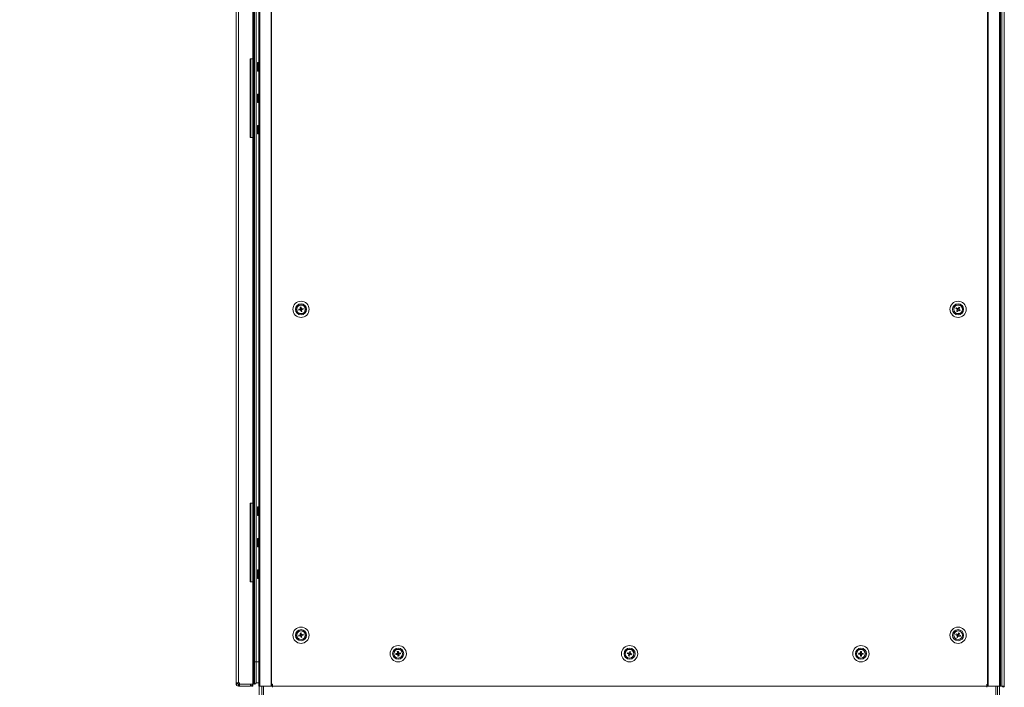
# Model space of a CAD drawing. Units: millimetres. Extents: x 63 to 8594, y 73 to 6078.
# Drawn here: x 3310 to 4374, y 2706 to 3427 of the extents above; entities that cross this region are included whole.
import ezdxf

# ---------------------------------------------------------------- set-up
doc = ezdxf.new("R2010")
doc.units = ezdxf.units.MM
doc.header["$LTSCALE"] = 5
doc.header["$PDSIZE"] = -1
doc.layers.add('Dimensions', color=7, linetype='Continuous', lineweight=15)
doc.styles.get("Standard").update_dxf_attribs({"font": 'romans.shx', "width": 0.8})
doc.dimstyles.new('SLDDIMSTYLE2', dxfattribs={"dimscale": 10, "dimtxt": 2.5, "dimasz": 3.302, "dimexe": 1, "dimexo": 1, "dimgap": 0.926042, "dimtad": 1, "dimdec": 0, "dimrnd": 1e-09, "dimzin": 12, "dimdsep": 46, "dimtxsty": 'Standard', "dimcen": 2, "dimadec": 0, "dimazin": 3, "dimtfac": 1, "dimtdec": 0, "dimtmove": 0, "dimatfit": 0, "dimfxl": 1, "dimfrac": 2, "dimtolj": 1, "dimtzin": 12, "dimarcsym": 0})

# ---------------------------------------------------------------- blocks, each defined once
blk = doc.blocks.new('*D44')
at = {"layer": 'Defpoints', "color": 0, "transparency": 16777216}
for p in [(3543.8, 2710), (4373.8, 2707.4), (3543.8, 2249)]:
    blk.add_point(p, dxfattribs=at)
at = {"layer": 'Dimensions', "color": 0, "lineweight": -2, "transparency": 16777216}
for p, q in [((3543.8, 2690), (3543.8, 2229)), ((4373.8, 2687.4), (4373.8, 2229)), ((4307.8, 2249), (3609.8, 2249))]:
    blk.add_line(p, q, dxfattribs=at)
at = {"layer": 'Dimensions', "color": 0, "transparency": 16777216}
for points in [[(3609.8, 2260), (3609.8, 2238), (3543.8, 2249)], [(4307.8, 2260), (4307.8, 2238), (4373.8, 2249)]]:
    blk.add_solid(points, dxfattribs=at)
at = {"layer": 'Dimensions', "color": 0, "transparency": 16777216, "insert": (3958.8, 2292.6), "char_height": 50, "attachment_point": 5}
blk.add_mtext('\\A1;830', dxfattribs=at)
blk = doc.blocks.new('*D45')
at = {"layer": 'Defpoints', "color": 0, "transparency": 16777216}
for p in [(3543.8, 2710), (3568.8, 2664.2), (3543.8, 2401.1)]:
    blk.add_point(p, dxfattribs=at)
at = {"layer": 'Dimensions', "color": 0, "lineweight": -2, "transparency": 16777216}
for p, q in [((3543.8, 2690), (3543.8, 2381.1)), ((3568.8, 2644.2), (3568.8, 2381.1)), ((3477.8, 2401.1), (3309.9, 2401.1)), ((3568.8, 2401.1), (3543.8, 2401.1)), ((3634.8, 2401.1), (3700.9, 2401.1))]:
    blk.add_line(p, q, dxfattribs=at)
at = {"layer": 'Dimensions', "color": 0, "transparency": 16777216}
for points in [[(3477.8, 2412.1), (3477.8, 2390.1), (3543.8, 2401.1)], [(3634.8, 2412.1), (3634.8, 2390.1), (3568.8, 2401.1)]]:
    blk.add_solid(points, dxfattribs=at)
at = {"layer": 'Dimensions', "color": 0, "transparency": 16777216, "insert": (3360.8, 2444.6), "char_height": 50, "attachment_point": 5}
blk.add_mtext('\\A1;25', dxfattribs=at)

msp = doc.modelspace()

# ---------------------------------------------------------------- linework, layer by layer
at = {"linetype": 'Continuous', "lineweight": 18}
for p, q in [((3568.3, 4577.4), (3568.3, 2707.4)), ((3569.3, 4577.4), (3569.3, 2707.4)), ((3581.6, 4577.4), (3581.6, 2707.4)), ((3582, 4577.4), (3582, 2707.4)), ((4355.8, 4577.4), (4355.8, 2707.4)), ((4356.2, 4577.4), (4356.2, 2707.4)), ((4368.6, 2707.4), (4368.6, 4577.4)), ((4369.6, 2707.4), (4369.6, 4577.4)), ((4371.1, 4577.4), (4371.1, 2707.4)), ((4373.8, 2707.4), (4373.8, 4577.4)), ((4373.8, 2707.4), (4373.8, 4577.4)), ((3543.8, 4573.8), (3543.8, 2711)), ((3546.4, 4573.8), (3546.4, 2711)), ((3562.1, 4551.5), (3562.1, 2733.5)), ((3562.8, 4551.5), (3562.8, 2733.5)), ((3563.8, 4551.5), (3563.8, 2733.5)), ((3565.3, 4551.5), (3565.3, 2733.5)), ((3568.3, 3904.9), (3568.3, 3379.9)), ((3561.8, 3384.9), (3561.8, 3899.9)), ((3561.8, 3384.9), (3558.8, 3384.9)), ((3558.8, 3384.9), (3558.8, 3299.9)), ((3559.7, 3384.9), (3559.7, 3299.9)), ((3561.8, 3384.9), (3561.8, 3299.9)), ((3567.2, 3380.9), (3566.8, 3380.9)), ((3566.8, 3372.1), (3566.8, 3380.9)), ((3568.3, 3379.9), (3567.2, 3380.9)), ((3567.2, 3372.1), (3567.2, 3380.9)), ((3567.2, 3371.6), (3568.3, 3372.7)), ((3568.3, 3372.7), (3568.3, 3346)), ((3566.8, 3371.6), (3566.8, 3372.1)), ((3566.8, 3371.6), (3567.2, 3371.6)), ((3567.2, 3371.6), (3567.2, 3372.1)), ((3567.2, 3347), (3566.8, 3347)), ((3566.8, 3338.1), (3566.8, 3347)), ((3568.3, 3346), (3567.2, 3347)), ((3567.2, 3338.1), (3567.2, 3347)), ((3566.8, 3337.7), (3566.8, 3338.1)), ((3566.8, 3337.7), (3567.2, 3337.7)), ((3567.2, 3337.7), (3568.3, 3338.8)), ((3567.2, 3337.7), (3567.2, 3338.1)), ((3568.3, 3338.8), (3568.3, 3312.1)), ((3567.2, 3313.1), (3566.8, 3313.1)), ((3566.8, 3304), (3566.8, 3313.1)), ((3568.3, 3312.1), (3567.2, 3313.1)), ((3567.2, 3304), (3567.2, 3313.1)), ((3558.8, 3299.9), (3561.8, 3299.9)), ((3561.8, 3299.9), (3558.8, 3299.9)), ((3558.8, 3299.9), (3558.8, 3299.9)), ((3561.8, 2904.9), (3561.8, 3299.9)), ((3561.8, 3299.9), (3561.8, 3299.9)), ((3566.8, 3303.8), (3566.8, 3304)), ((3566.8, 3303.8), (3567.2, 3303.8)), ((3567.2, 3303.8), (3568.3, 3304.9)), ((3567.2, 3303.8), (3567.2, 3304)), ((3568.3, 3304.9), (3568.3, 2899.9)), ((3609.1, 3114.4), (3609.1, 3114.4)), ((3609.2, 3114.4), (3609.2, 3114.4)), ((3609.3, 3114.4), (3609.3, 3114.4)), ((3611.4, 3114.4), (3612.9, 3114.7)), ((3611.6, 3113.4), (3611.4, 3114.4)), ((3613.1, 3113.7), (3611.6, 3113.4)), ((3611.6, 3113.4), (3613.1, 3113.7)), ((3612.9, 3116.7), (3613.9, 3116.9)), ((3613.2, 3115.2), (3612.9, 3116.7)), ((3612.9, 3116.7), (3613.2, 3115.2)), ((3613.1, 3113.7), (3612.9, 3114.7)), ((3613.4, 3113.7), (3613.1, 3113.7)), ((3613.2, 3115.2), (3614.2, 3115.4)), ((3613.3, 3114.9), (3613.2, 3115.2)), ((3613.6, 3113.3), (3613.5, 3113.6)), ((3614.6, 3113.6), (3613.6, 3113.3)), ((3613.9, 3111.9), (3613.6, 3113.3)), ((3613.9, 3111.9), (3613.6, 3113.3)), ((3613.9, 3116.9), (3614.2, 3115.4)), ((3614.9, 3112.1), (3613.9, 3111.9)), ((3614.6, 3113.6), (3614.9, 3112.1)), ((3614.7, 3115.1), (3616.2, 3115.4)), ((3614.7, 3115.1), (3614.9, 3114)), ((3614.9, 3114), (3614.7, 3114)), ((3616.4, 3114.4), (3614.9, 3114)), ((3616.4, 3114.4), (3614.9, 3114)), ((3616.2, 3115.4), (3616.4, 3114.4)), ((3618.6, 3114.4), (3618.6, 3114.4)), ((3618.6, 3114.4), (3618.6, 3114.4)), ((3618.7, 3114.4), (3618.7, 3114.4)), ((4319.1, 3114.4), (4319.1, 3114.4)), ((4319.2, 3114.4), (4319.2, 3114.4)), ((4319.3, 3114.4), (4319.3, 3114.4)), ((4321.5, 3115.2), (4322.1, 3116)), ((4322.8, 3114.4), (4321.5, 3115.2)), ((4321.5, 3115.2), (4322.8, 3114.4)), ((4322.1, 3116), (4323.4, 3115.3)), ((4322.2, 3112.5), (4323, 3113.8)), ((4323.1, 3112), (4322.2, 3112.5)), ((4322.8, 3114.4), (4323.4, 3115.3)), ((4323.1, 3114.3), (4322.8, 3114.4)), ((4323.9, 3113.3), (4323, 3113.8)), ((4323.9, 3113.3), (4323.1, 3112)), ((4323.1, 3112), (4323.9, 3113.3)), ((4323.9, 3115.4), (4324.7, 3116.7)), ((4323.9, 3115.4), (4324.8, 3114.9)), ((4324, 3113.5), (4323.9, 3113.3)), ((4324.4, 3113.4), (4324.2, 3113.6)), ((4325, 3114.3), (4324.4, 3113.4)), ((4325.8, 3112.7), (4324.4, 3113.4)), ((4325.8, 3112.7), (4324.5, 3113.4)), ((4324.7, 3116.7), (4325.6, 3116.2)), ((4324.8, 3114.9), (4324.7, 3114.7)), ((4325.6, 3116.2), (4324.8, 3114.9)), ((4325.6, 3116.2), (4324.8, 3114.9)), ((4325, 3114.3), (4326.3, 3113.6)), ((4326.3, 3113.6), (4325.8, 3112.7)), ((4328.6, 3114.4), (4328.6, 3114.4)), ((4328.6, 3114.4), (4328.6, 3114.4)), ((4328.7, 3114.4), (4328.7, 3114.4)), ((3561.8, 2904.9), (3558.8, 2904.9)), ((3558.8, 2904.9), (3558.8, 2819.9)), ((3559.7, 2904.9), (3559.7, 2819.9)), ((3561.8, 2904.9), (3561.8, 2819.9)), ((3567.2, 2900.9), (3566.8, 2900.9)), ((3566.8, 2891.6), (3566.8, 2900.9)), ((3568.3, 2899.9), (3567.2, 2900.9)), ((3567.2, 2891.6), (3567.2, 2900.9)), ((3566.8, 2891.6), (3567.2, 2891.6)), ((3567.2, 2891.6), (3568.3, 2892.7)), ((3568.3, 2892.7), (3568.3, 2866)), ((3567.2, 2867), (3566.8, 2867)), ((3566.8, 2857.7), (3566.8, 2867)), ((3568.3, 2866), (3567.2, 2867)), ((3567.2, 2857.7), (3567.2, 2867)), ((3566.8, 2857.7), (3567.2, 2857.7)), ((3567.2, 2857.7), (3568.3, 2858.8)), ((3568.3, 2858.8), (3568.3, 2832.1)), ((3567.2, 2833.1), (3566.8, 2833.1)), ((3566.8, 2823.8), (3566.8, 2833.1)), ((3568.3, 2832.1), (3567.2, 2833.1)), ((3567.2, 2823.8), (3567.2, 2833.1)), ((3558.8, 2819.9), (3561.8, 2819.9)), ((3561.8, 2819.9), (3558.8, 2819.9)), ((3558.8, 2819.9), (3558.8, 2819.9)), ((3561.8, 2709.5), (3561.8, 2819.9)), ((3561.8, 2819.9), (3561.8, 2819.9)), ((3566.8, 2823.8), (3567.2, 2823.8)), ((3567.2, 2823.8), (3568.3, 2824.9)), ((3568.3, 2824.9), (3568.3, 2733.5)), ((3609.1, 2762.4), (3609.1, 2762.4)), ((3609.2, 2762.4), (3609.2, 2762.4)), ((3609.3, 2762.4), (3609.3, 2762.4)), ((3611.4, 2762.4), (3612.9, 2762.7)), ((3611.6, 2761.3), (3611.4, 2762.4)), ((3613.1, 2761.7), (3611.6, 2761.3)), ((3611.6, 2761.3), (3613.1, 2761.7)), ((3612.9, 2764.6), (3613.9, 2764.9)), ((3613.2, 2763.2), (3612.9, 2764.6)), ((3612.9, 2764.6), (3613.2, 2763.2)), ((3613.1, 2761.7), (3612.9, 2762.7)), ((3613.4, 2761.7), (3613.1, 2761.7)), ((3613.2, 2763.2), (3614.2, 2763.4)), ((3613.3, 2762.9), (3613.2, 2763.2)), ((3613.6, 2761.3), (3613.5, 2761.6)), ((3614.6, 2761.6), (3613.6, 2761.3)), ((3613.9, 2759.9), (3613.6, 2761.3)), ((3613.9, 2759.9), (3613.6, 2761.3)), ((3613.9, 2764.9), (3614.2, 2763.4)), ((3614.9, 2760.1), (3613.9, 2759.9)), ((3614.6, 2761.6), (3614.9, 2760.1)), ((3614.7, 2763.1), (3616.2, 2763.4)), ((3614.7, 2763.1), (3614.9, 2762)), ((3614.9, 2762), (3614.7, 2762)), ((3616.4, 2762.4), (3614.9, 2762)), ((3616.4, 2762.4), (3614.9, 2762)), ((3616.2, 2763.4), (3616.4, 2762.4)), ((3618.6, 2762.4), (3618.6, 2762.4)), ((3618.6, 2762.4), (3618.6, 2762.4)), ((3618.7, 2762.4), (3618.7, 2762.4)), ((4319.1, 2762.4), (4319.1, 2762.4)), ((4319.2, 2762.4), (4319.2, 2762.4)), ((4319.3, 2762.4), (4319.3, 2762.4)), ((4321.4, 2762.8), (4321.8, 2763.8)), ((4322.9, 2762.2), (4321.4, 2762.8)), ((4321.4, 2762.8), (4322.9, 2762.2)), ((4321.8, 2763.8), (4323.2, 2763.2)), ((4322.5, 2760.3), (4323.1, 2761.7)), ((4323.4, 2759.9), (4322.5, 2760.3)), ((4322.9, 2762.2), (4323.2, 2763.2)), ((4323.1, 2762.1), (4322.9, 2762.2)), ((4324, 2761.3), (4323.1, 2761.7)), ((4324, 2761.3), (4323.4, 2759.9)), ((4323.4, 2759.9), (4324, 2761.3)), ((4323.8, 2763.4), (4324.4, 2764.8)), ((4323.8, 2763.4), (4324.7, 2763)), ((4324.1, 2761.5), (4324, 2761.3)), ((4324.6, 2761.5), (4324.3, 2761.6)), ((4324.4, 2764.8), (4325.3, 2764.4)), ((4324.7, 2763), (4324.6, 2762.8)), ((4325, 2762.5), (4324.6, 2761.5)), ((4326, 2760.9), (4324.6, 2761.5)), ((4326, 2760.9), (4324.6, 2761.5)), ((4325.3, 2764.4), (4324.7, 2763)), ((4325.3, 2764.4), (4324.7, 2763)), ((4325, 2762.5), (4326.4, 2761.9)), ((4326.4, 2761.9), (4326, 2760.9)), ((4328.6, 2762.4), (4328.6, 2762.4)), ((4328.6, 2762.4), (4328.6, 2762.4)), ((4328.7, 2762.4), (4328.7, 2762.4)), ((3717.9, 2744.7), (3718.9, 2744.9)), ((3718.9, 2744.9), (3719.2, 2743.4)), ((3968.7, 2743.4), (3969.1, 2744.9)), ((3969.1, 2744.9), (3970.1, 2744.6)), ((3716.4, 2742.7), (3717.9, 2742.8)), ((3716.4, 2742.4), (3717.9, 2742.7)), ((3716.5, 2741.6), (3716.4, 2742.7)), ((3716.6, 2741.4), (3716.4, 2742.4)), ((3718, 2741.8), (3716.5, 2741.6)), ((3718.1, 2741.7), (3716.6, 2741.4)), ((3718.2, 2743.2), (3717.9, 2744.7)), ((3718, 2742.2), (3717.9, 2742.7)), ((3718.1, 2741.8), (3718, 2742.2)), ((3718.3, 2741.8), (3718.1, 2741.8)), ((3718.2, 2744.8), (3719.2, 2744.8)), ((3718.3, 2743.2), (3718.2, 2744.8)), ((3718.3, 2743.2), (3718.8, 2743.3)), ((3718.3, 2743), (3718.3, 2743.2)), ((3718.6, 2741.4), (3718.5, 2741.6)), ((3718.6, 2739.9), (3718.5, 2741.4)), ((3719, 2741.4), (3718.6, 2741.4)), ((3718.9, 2739.9), (3718.6, 2741.3)), ((3719.6, 2740), (3718.6, 2739.9)), ((3718.8, 2743.3), (3719.2, 2743.3)), ((3719.9, 2740.1), (3718.9, 2739.9)), ((3719.5, 2741.5), (3719, 2741.4)), ((3719.2, 2744.8), (3719.3, 2743.3)), ((3719.5, 2741.5), (3719.6, 2740)), ((3719.6, 2741.6), (3719.9, 2740.1)), ((3719.7, 2743.1), (3721.2, 2743.4)), ((3719.7, 2743), (3719.8, 2742.5)), ((3719.9, 2742), (3719.7, 2742)), ((3719.8, 2743), (3721.3, 2743.1)), ((3719.8, 2742.5), (3719.9, 2742)), ((3721.4, 2742.4), (3719.9, 2742)), ((3721.4, 2742.1), (3719.9, 2741.9)), ((3721.2, 2743.4), (3721.4, 2742.4)), ((3721.3, 2743.1), (3721.4, 2742.1)), ((3964.1, 2742.4), (3964.1, 2742.4)), ((3964.2, 2742.4), (3964.2, 2742.4)), ((3964.3, 2742.4), (3964.3, 2742.4)), ((3966.4, 2742.5), (3966.7, 2743.5)), ((3967.9, 2742.1), (3966.4, 2742.5)), ((3966.4, 2742.5), (3967.9, 2742.1)), ((3966.7, 2743.5), (3968.2, 2743.1)), ((3967.7, 2740.1), (3968.2, 2741.6)), ((3968.7, 2739.9), (3967.7, 2740.1)), ((3967.9, 2742.1), (3968.2, 2743.1)), ((3968.1, 2742), (3967.9, 2742.1)), ((3969.2, 2741.3), (3968.2, 2741.6)), ((3968.7, 2743.4), (3969.7, 2743.1)), ((3969.2, 2741.3), (3968.7, 2739.9)), ((3968.7, 2739.9), (3969.2, 2741.3)), ((3969.2, 2741.6), (3969.2, 2741.3)), ((3969.7, 2741.6), (3969.4, 2741.7)), ((3969.7, 2743.1), (3969.6, 2742.9)), ((3970.1, 2744.6), (3969.7, 2743.1)), ((3970.1, 2744.6), (3969.7, 2743.1)), ((3969.9, 2742.6), (3969.7, 2741.6)), ((3971.1, 2741.2), (3969.7, 2741.6)), ((3971.1, 2741.2), (3969.7, 2741.6)), ((3969.9, 2742.6), (3971.4, 2742.2)), ((3971.4, 2742.2), (3971.1, 2741.2)), ((3973.6, 2742.4), (3973.6, 2742.4)), ((3973.6, 2742.4), (3973.6, 2742.4)), ((3973.7, 2742.4), (3973.7, 2742.4)), ((4214.1, 2742.4), (4214.1, 2742.4)), ((4214.2, 2742.4), (4214.2, 2742.4)), ((4214.3, 2742.4), (4214.3, 2742.4)), ((4216.4, 2741.9), (4216.5, 2742.9)), ((4218, 2741.9), (4216.4, 2741.9)), ((4216.4, 2741.9), (4218, 2741.9)), ((4216.5, 2742.9), (4218, 2742.9)), ((4218, 2741.9), (4218, 2742.9)), ((4218.2, 2741.9), (4218, 2741.9)), ((4218.3, 2739.9), (4218.4, 2741.4)), ((4219.4, 2739.9), (4218.3, 2739.9)), ((4218.4, 2743.3), (4218.5, 2744.8)), ((4218.4, 2743.3), (4219.4, 2743.3)), ((4219.4, 2741.4), (4218.4, 2741.4)), ((4218.5, 2744.8), (4219.5, 2744.8)), ((4219.5, 2744.8), (4219.4, 2743.3)), ((4219.5, 2744.8), (4219.4, 2743.3)), ((4219.4, 2743.3), (4219.4, 2743)), ((4219.4, 2741.7), (4219.4, 2741.4)), ((4219.4, 2741.4), (4219.4, 2739.9)), ((4219.4, 2739.9), (4219.4, 2741.4)), ((4219.8, 2741.8), (4219.6, 2741.8)), ((4219.9, 2742.8), (4219.8, 2741.8)), ((4221.3, 2741.8), (4219.8, 2741.8)), ((4221.3, 2741.8), (4219.8, 2741.8)), ((4219.9, 2742.8), (4221.4, 2742.8)), ((4221.4, 2742.8), (4221.3, 2741.8)), ((4223.6, 2742.4), (4223.6, 2742.4)), ((4223.6, 2742.4), (4223.6, 2742.4)), ((4223.7, 2742.4), (4223.7, 2742.4)), ((3562.1, 2733.5), (3561.8, 2733.5)), ((3562.8, 2733.5), (3562.1, 2733.5)), ((3562.1, 2733.5), (3562.1, 2712.9)), ((3563.8, 2733.5), (3562.8, 2733.5)), ((3562.8, 2733.5), (3562.8, 2709.4)), ((3563.8, 2733.5), (3563.8, 2709.4)), ((3565.3, 2733.5), (3565.3, 2710.9)), ((3568.3, 2733.5), (3565.3, 2733.5)), ((3568.3, 2733.5), (3568.3, 2710.9)), ((3543.8, 2711), (3543.8, 2710)), ((3545.8, 2710), (3543.8, 2710)), ((3545.8, 2711), (3545.8, 2710)), ((3547.4, 2711), (3546.4, 2711)), ((3546.4, 2709.4), (3547.4, 2709.4)), ((3546.4, 2709.4), (3546.4, 2709.4)), ((3547.4, 2709.4), (3546.4, 2709.4)), ((3546.4, 2709.4), (3546.4, 2707.4)), ((3546.4, 2707.4), (3547.4, 2707.4)), ((3547.4, 2711), (3547.4, 2709.5)), ((3547.4, 2709.5), (3561.8, 2709.5)), ((3547.4, 2709.4), (3547.4, 2707.4)), ((3547.4, 2709.4), (3559.2, 2709.4)), ((3547.4, 2709.4), (3547.4, 2709.4)), ((3547.4, 2709.4), (3547.4, 2709.4)), ((3558.2, 2709.4), (3547.4, 2709.4)), ((3547.4, 2707.4), (3559.2, 2707.4)), ((3558.3, 2709.5), (3558.3, 2709.4)), ((3559.2, 2709.4), (3558.3, 2709.4)), ((3559.2, 2709.4), (3559.2, 2707.4)), ((3559.2, 2709.4), (3559.2, 2709.4)), ((3559.2, 2709.4), (3559.2, 2709.4)), ((3559.2, 2709.4), (3559.2, 2709.4)), ((3559.3, 2709.5), (3559.3, 2709.4)), ((3560.3, 2707.4), (3560.3, 2707.6)), ((3560.3, 2707.4), (3561.8, 2707.4)), ((3561.8, 2709.5), (3561.8, 2707.4)), ((3562.8, 2712.4), (3562.1, 2712.9)), ((3563.8, 2709.4), (3562.8, 2709.4)), ((3568.3, 2710.9), (3565.3, 2710.9)), ((3568.2, 2710.9), (3568.2, 2707.4)), ((3568.8, 2621.1), (3568.8, 2707.4)), ((3569.3, 2707.4), (3581.6, 2707.4)), ((3571.4, 2707.4), (3571.4, 2621.1)), ((3573.2, 2707.4), (3573.2, 2621.1)), ((3581.6, 2707.4), (3582, 2707.4)), ((3582, 2707.4), (3582.9, 2707.4)), ((3583, 2709.4), (3582.9, 2709.4)), ((3582.9, 2709.4), (3582.9, 2707.4)), ((3582.9, 2707.4), (3583, 2707.4)), ((3583, 2709.4), (3583, 2707.4)), ((3583, 2707.4), (4354.8, 2707.4)), ((3583, 2706.1), (3583, 2707.4)), ((4354.9, 2709.4), (4354.8, 2709.4)), ((4354.8, 2709.4), (4354.8, 2707.4)), ((4354.8, 2707.4), (4354.8, 2706.1)), ((4354.8, 2707.4), (4354.9, 2707.4)), ((4354.9, 2709.4), (4354.9, 2707.4)), ((4354.9, 2707.4), (4355.8, 2707.4)), ((4355.8, 2707.4), (4356.2, 2707.4)), ((4356.2, 2707.4), (4368.6, 2707.4)), ((4364.5, 2621.1), (4364.5, 2707.4)), ((4366.3, 2621.1), (4366.3, 2707.4)), ((4368.8, 2707.4), (4368.8, 2621.1)), ((4371.1, 2707.4), (4373.8, 2707.4))]:
    msp.add_line(p, q, dxfattribs=at)
at = {"linetype": 'Continuous', "lineweight": 18, "flags": 128}
for points in [[(3565.3, 2733.5), (3565.3, 2733.5), (3565.2, 2733.5), (3565.1, 2733.5), (3564.9, 2733.5), (3564.6, 2733.5), (3564.4, 2733.5), (3564.1, 2733.5), (3563.8, 2733.5)], [(3562.1, 2719.4), (3562, 2719.4), (3561.8, 2719.5)], [(3543.8, 2711), (3543.9, 2711), (3544, 2711), (3544.2, 2711), (3544.6, 2711), (3545, 2711), (3545.4, 2711), (3545.9, 2711), (3546.4, 2711)], [(3568.3, 2707.4), (3568.2, 2707.4), (3568.2, 2707.4)], [(3569.3, 2707.4), (3568.8, 2707.4), (3568.5, 2707.4), (3568.3, 2707.4), (3568.3, 2707.4)], [(4369.6, 2707.4), (4369.5, 2707.4), (4369.4, 2707.4), (4369, 2707.4), (4368.6, 2707.4)], [(4371.1, 2707.4), (4371, 2707.4), (4370.6, 2707.4), (4370.2, 2707.4), (4369.7, 2707.4), (4369.6, 2707.4)], [(4373.8, 2707.4), (4373.8, 2707.4), (4373.8, 2707.4), (4373.8, 2707.4), (4373.8, 2707.4), (4373.8, 2707.4), (4373.8, 2707.4), (4373.8, 2707.4), (4373.8, 2707.4)]]:
    msp.add_lwpolyline(points, dxfattribs=at)
at = {"linetype": 'Continuous', "lineweight": 18}
for centre, radius in [((3613.9, 3114.4), 8.8), ((3613.9, 3114.4), 6), ((3613.9, 3114.4), 4.76), ((3613.9, 3114.4), 4.66), ((3613.9, 3114.4), 4.65), ((4323.9, 3114.4), 8.8), ((4323.9, 3114.4), 6), ((4323.9, 3114.4), 4.76), ((4323.9, 3114.4), 4.66), ((4323.9, 3114.4), 4.65), ((3613.9, 2762.4), 8.8), ((3613.9, 2762.4), 6), ((3613.9, 2762.4), 4.76), ((3613.9, 2762.4), 4.66), ((3613.9, 2762.4), 4.65), ((4323.9, 2762.4), 8.8), ((4323.9, 2762.4), 6), ((4323.9, 2762.4), 4.76), ((4323.9, 2762.4), 4.66), ((4323.9, 2762.4), 4.65), ((3718.9, 2742.4), 8.8), ((3718.9, 2742.4), 6), ((3718.9, 2742.4), 4.76), ((3718.9, 2742.4), 4.66), ((3718.9, 2742.4), 4.65), ((3968.9, 2742.4), 8.8), ((3968.9, 2742.4), 6), ((3968.9, 2742.4), 4.76), ((3968.9, 2742.4), 4.66), ((3968.9, 2742.4), 4.65), ((4218.9, 2742.4), 8.8), ((4218.9, 2742.4), 6), ((4218.9, 2742.4), 4.76), ((4218.9, 2742.4), 4.66), ((4218.9, 2742.4), 4.65)]:
    msp.add_circle(centre, radius, dxfattribs=at)
for centre, radius, start, end in [((3613.9, 3114.4), 4.76, 103.409, 180), ((3613.9, 3114.4), 4.65, 101.869, 180), ((3613.9, 3114.4), 4.76, 360, 103.409), ((3613.9, 3114.4), 4.65, 360, 101.869), ((4323.9, 3114.4), 4.76, 61.1149, 180), ((4323.9, 3114.4), 4.65, 59.5748, 180), ((4323.9, 3114.4), 4.76, 360, 61.1149), ((4323.9, 3114.4), 4.65, 360, 59.5748), ((3613.9, 3114.4), 4.66, 180, 360), ((3613.9, 3114.4), 1.06, 130.8092, 162.9288), ((3613.9, 3114.4), 0.851, 139.1101, 154.6279), ((3613.9, 3114.4), 0.851, 154.6279, 229.1101), ((3613.9, 3114.4), 1.06, 220.8092, 252.9288), ((3613.9, 3114.4), 0.851, 64.6279, 139.1101), ((3613.9, 3114.4), 0.851, 229.1101, 244.6279), ((3613.9, 3114.4), 0.851, 244.6279, 319.1101), ((3613.9, 3114.4), 1.06, 40.8092, 72.9288), ((3613.9, 3114.4), 0.851, 49.1101, 64.6279), ((3613.9, 3114.4), 0.851, 334.6279, 49.1101), ((3613.9, 3114.4), 1.06, 310.8092, 342.9288), ((3613.9, 3114.4), 0.851, 319.1101, 334.6279), ((4323.9, 3114.4), 4.66, 180, 360), ((4323.9, 3114.4), 1.06, 178.5151, 210.6346), ((4323.9, 3114.4), 0.851, 112.3337, 186.8159), ((4323.9, 3114.4), 0.851, 186.8159, 202.3337), ((4323.9, 3114.4), 0.851, 202.3337, 276.8159), ((4323.9, 3114.4), 1.06, 88.5151, 120.6346), ((4323.9, 3114.4), 0.851, 96.8159, 112.3337), ((4323.9, 3114.4), 0.851, 22.3337, 96.8159), ((4323.9, 3114.4), 1.06, 268.5151, 300.6346), ((4323.9, 3114.4), 0.851, 276.8159, 292.3337), ((4323.9, 3114.4), 0.851, 292.3337, 6.8159), ((4323.9, 3114.4), 0.851, 6.8159, 22.3337), ((4323.9, 3114.4), 1.06, 358.5151, 30.6346), ((3613.9, 2762.4), 4.76, 103.5659, 180), ((3613.9, 2762.4), 4.65, 102.0259, 180), ((3613.9, 2762.4), 4.76, 360, 103.5659), ((3613.9, 2762.4), 4.65, 360, 102.0259), ((4323.9, 2762.4), 4.76, 69.1288, 180), ((4323.9, 2762.4), 4.65, 67.5887, 180), ((4323.9, 2762.4), 4.76, 360, 69.1288), ((4323.9, 2762.4), 4.65, 360, 67.5887), ((3613.9, 2762.4), 4.66, 180, 360), ((3613.9, 2762.4), 1.06, 130.9661, 163.0856), ((3613.9, 2762.4), 0.851, 139.267, 154.7847), ((3613.9, 2762.4), 0.851, 154.7847, 229.267), ((3613.9, 2762.4), 1.06, 220.9661, 253.0856), ((3613.9, 2762.4), 0.851, 64.7847, 139.267), ((3613.9, 2762.4), 0.851, 229.267, 244.7847), ((3613.9, 2762.4), 0.851, 244.7847, 319.267), ((3613.9, 2762.4), 1.06, 40.9661, 73.0856), ((3613.9, 2762.4), 0.851, 49.267, 64.7847), ((3613.9, 2762.4), 0.851, 334.7847, 49.267), ((3613.9, 2762.4), 1.06, 310.9661, 343.0856), ((3613.9, 2762.4), 0.851, 319.267, 334.7847), ((4323.9, 2762.4), 4.66, 180, 360), ((4323.9, 2762.4), 1.06, 186.529, 218.6485), ((4323.9, 2762.4), 0.851, 120.3476, 194.8299), ((4323.9, 2762.4), 0.851, 194.8299, 210.3476), ((4323.9, 2762.4), 1.06, 96.529, 128.6485), ((4323.9, 2762.4), 0.851, 210.3476, 284.8299), ((4323.9, 2762.4), 0.851, 104.8299, 120.3476), ((4323.9, 2762.4), 0.851, 30.3476, 104.8299), ((4323.9, 2762.4), 1.06, 276.529, 308.6485), ((4323.9, 2762.4), 0.851, 284.8299, 300.3476), ((4323.9, 2762.4), 0.851, 300.3476, 14.8299), ((4323.9, 2762.4), 0.851, 14.8299, 30.3476), ((4323.9, 2762.4), 1.06, 6.529, 38.6485), ((3968.9, 2742.4), 4.76, 75.7984, 180), ((3968.9, 2742.4), 4.65, 74.2584, 180), ((3968.9, 2742.4), 4.76, 360, 75.7984), ((3968.9, 2742.4), 4.65, 360, 74.2584), ((4218.9, 2742.4), 4.76, 90, 180), ((4218.9, 2742.4), 4.65, 88.46, 180), ((4218.9, 2742.4), 4.76, 360, 90), ((4218.9, 2742.4), 4.65, 360, 88.46), ((3718.9, 2742.4), 1.06, 130.7395, 162.8591), ((3718.9, 2742.4), 1.06, 124.0698, 156.1894), ((3718.9, 2742.4), 1.06, 214.0698, 246.1894), ((3718.9, 2742.4), 0.851, 139.0404, 154.5582), ((3718.9, 2742.4), 0.851, 147.8885, 222.3707), ((3718.9, 2742.4), 0.851, 154.5582, 229.0404), ((3718.9, 2742.4), 1.06, 220.7395, 252.8591), ((3718.9, 2742.4), 0.851, 132.3707, 147.8885), ((3718.9, 2742.4), 0.851, 64.5582, 139.0404), ((3718.9, 2742.4), 0.851, 57.8885, 132.3707), ((3718.9, 2742.4), 0.851, 222.3707, 237.8885), ((3718.9, 2742.4), 0.851, 229.0404, 244.5582), ((3718.9, 2742.4), 0.851, 244.5582, 319.0404), ((3718.9, 2742.4), 0.851, 237.8885, 312.3707), ((3718.9, 2742.4), 1.06, 40.7395, 72.8591), ((3718.9, 2742.4), 1.06, 34.0698, 66.1894), ((3718.9, 2742.4), 0.851, 49.0404, 64.5582), ((3718.9, 2742.4), 0.851, 42.3707, 57.8885), ((3718.9, 2742.4), 0.851, 334.5582, 49.0404), ((3718.9, 2742.4), 0.851, 327.8885, 42.3707), ((3718.9, 2742.4), 1.06, 304.0698, 336.1894), ((3718.9, 2742.4), 0.851, 312.3707, 327.8885), ((3718.9, 2742.4), 1.06, 310.7395, 342.8591), ((3718.9, 2742.4), 0.851, 319.0404, 334.5582), ((3968.9, 2742.4), 4.66, 180, 360), ((3968.9, 2742.4), 1.06, 193.1986, 225.3182), ((3968.9, 2742.4), 0.851, 127.0173, 201.4995), ((3968.9, 2742.4), 0.851, 201.4995, 217.0173), ((3968.9, 2742.4), 1.06, 103.1986, 135.3182), ((3968.9, 2742.4), 0.851, 217.0173, 291.4995), ((3968.9, 2742.4), 0.851, 111.4995, 127.0173), ((3968.9, 2742.4), 0.851, 37.0173, 111.4995), ((3968.9, 2742.4), 0.851, 291.4995, 307.0173), ((3968.9, 2742.4), 1.06, 283.1986, 315.3182), ((3968.9, 2742.4), 0.851, 307.0173, 21.4995), ((3968.9, 2742.4), 0.851, 21.4995, 37.0173), ((3968.9, 2742.4), 1.06, 13.1986, 45.3182), ((4218.9, 2742.4), 4.66, 180, 360), ((4218.9, 2742.4), 1.06, 117.4002, 149.5198), ((4218.9, 2742.4), 1.06, 207.4002, 239.5198), ((4218.9, 2742.4), 0.851, 141.2189, 215.7011), ((4218.9, 2742.4), 0.851, 125.7011, 141.2189), ((4218.9, 2742.4), 0.851, 215.7011, 231.2189), ((4218.9, 2742.4), 0.851, 51.2189, 125.7011), ((4218.9, 2742.4), 0.851, 231.2189, 305.7011), ((4218.9, 2742.4), 1.06, 27.4002, 59.5198), ((4218.9, 2742.4), 0.851, 35.7011, 51.2189), ((4218.9, 2742.4), 1.06, 297.4002, 329.5198), ((4218.9, 2742.4), 0.851, 305.7011, 321.2189), ((4218.9, 2742.4), 0.851, 321.2189, 35.7011), ((3546.4, 2710), 2.6, 180, 270), ((3546.4, 2710), 0.6, 180, 270), ((3546.4, 2710), 0.6, 180, 270), ((3558.3, 2710.9), 1.5, 241.7552, 270), ((3559.2, 2710), 2.6, 270, 350.6317), ((3559.2, 2710), 0.6, 270, 315.1397), ((3559.2, 2710), 0.6, 272.2042, 315.1321), ((3559.2, 2710), 0.6, 272.2042, 315.1239), ((3563.8, 2710.9), 1.5, 270, 0), ((4372.6, 2707.4), 1.25, 180.0001, 0.0001), ((4372.6, 2707.4), 0.05, 180.0001, 0.0001), ((4372.6, 2707.4), 0.05, 182.9137, 357.0882)]:
    msp.add_arc(centre, radius, start, end, dxfattribs=at)
for points in [[(3612.9, 3114.7), (3613, 3114.7), (3613.1, 3114.7), (3613.1, 3114.7)], [(3613.1, 3113.7), (3613.2, 3113.7), (3613.3, 3113.7), (3613.4, 3113.7)], [(3613.2, 3115.2), (3613.2, 3115.1), (3613.2, 3115), (3613.3, 3114.9)], [(3613.6, 3113.3), (3613.6, 3113.4), (3613.6, 3113.5), (3613.5, 3113.6)], [(3614.2, 3115.4), (3614.2, 3115.3), (3614.3, 3115.2), (3614.3, 3115.1)], [(3614.7, 3115.1), (3614.6, 3115), (3614.6, 3115), (3614.5, 3115)], [(3614.6, 3113.6), (3614.6, 3113.6), (3614.6, 3113.7), (3614.6, 3113.8)], [(3614.9, 3114), (3614.8, 3114), (3614.8, 3114), (3614.7, 3114)], [(4322.8, 3114.4), (4322.9, 3114.3), (4323, 3114.3), (4323.1, 3114.3)], [(4323, 3113.8), (4323, 3113.9), (4323.1, 3114), (4323.1, 3114)], [(4323.4, 3115.3), (4323.4, 3115.2), (4323.5, 3115.2), (4323.6, 3115.1)], [(4323.9, 3115.4), (4323.9, 3115.4), (4323.9, 3115.3), (4323.8, 3115.2)], [(4323.9, 3113.3), (4323.9, 3113.4), (4324, 3113.4), (4324, 3113.5)], [(4324.5, 3113.4), (4324.4, 3113.5), (4324.3, 3113.5), (4324.2, 3113.6)], [(4324.8, 3114.9), (4324.8, 3114.8), (4324.7, 3114.8), (4324.7, 3114.7)], [(4325, 3114.3), (4324.9, 3114.4), (4324.8, 3114.4), (4324.8, 3114.5)], [(3612.9, 2762.7), (3613, 2762.7), (3613.1, 2762.7), (3613.1, 2762.7)], [(3613.1, 2761.7), (3613.2, 2761.7), (3613.3, 2761.7), (3613.4, 2761.7)], [(3613.2, 2763.2), (3613.2, 2763.1), (3613.2, 2763), (3613.3, 2762.9)], [(3613.6, 2761.3), (3613.6, 2761.4), (3613.6, 2761.5), (3613.5, 2761.6)], [(3614.2, 2763.4), (3614.2, 2763.3), (3614.3, 2763.2), (3614.3, 2763.1)], [(3614.7, 2763.1), (3614.6, 2763), (3614.6, 2763), (3614.5, 2763)], [(3614.6, 2761.6), (3614.6, 2761.6), (3614.6, 2761.7), (3614.6, 2761.8)], [(3614.9, 2762), (3614.8, 2762), (3614.8, 2762), (3614.7, 2762)], [(4322.9, 2762.2), (4322.9, 2762.2), (4323, 2762.2), (4323.1, 2762.1)], [(4323.1, 2761.7), (4323.1, 2761.8), (4323.1, 2761.8), (4323.2, 2761.9)], [(4323.2, 2763.2), (4323.3, 2763.2), (4323.4, 2763.1), (4323.5, 2763.1)], [(4323.8, 2763.4), (4323.8, 2763.3), (4323.7, 2763.3), (4323.7, 2763.2)], [(4324, 2761.3), (4324.1, 2761.4), (4324.1, 2761.5), (4324.1, 2761.5)], [(4324.6, 2761.5), (4324.5, 2761.6), (4324.4, 2761.6), (4324.3, 2761.6)], [(4324.7, 2763), (4324.7, 2762.9), (4324.7, 2762.9), (4324.6, 2762.8)], [(4325, 2762.5), (4324.9, 2762.5), (4324.8, 2762.5), (4324.7, 2762.6)], [(3717.9, 2742.8), (3718, 2742.8), (3718.1, 2742.8), (3718.2, 2742.8)], [(3717.9, 2742.7), (3718, 2742.7), (3718.1, 2742.7), (3718.1, 2742.7)], [(3718, 2741.8), (3718.1, 2741.8), (3718.2, 2741.8), (3718.3, 2741.8)], [(3718.1, 2741.7), (3718.2, 2741.7), (3718.3, 2741.7), (3718.3, 2741.7)], [(3718.2, 2743.2), (3718.2, 2743.1), (3718.2, 2743), (3718.3, 2742.9)], [(3718.3, 2743.2), (3718.3, 2743.2), (3718.3, 2743.1), (3718.3, 2743)], [(3718.6, 2741.3), (3718.6, 2741.4), (3718.6, 2741.5), (3718.5, 2741.6)], [(3718.5, 2741.4), (3718.5, 2741.5), (3718.5, 2741.5), (3718.5, 2741.6)], [(3719.2, 2743.4), (3719.2, 2743.3), (3719.3, 2743.2), (3719.3, 2743.1)], [(3719.3, 2743.3), (3719.3, 2743.3), (3719.4, 2743.2), (3719.4, 2743.1)], [(3719.7, 2743.1), (3719.6, 2743), (3719.6, 2743), (3719.5, 2743)], [(3719.8, 2743), (3719.7, 2742.9), (3719.6, 2742.9), (3719.5, 2742.9)], [(3719.5, 2741.5), (3719.5, 2741.6), (3719.5, 2741.6), (3719.5, 2741.7)], [(3719.9, 2741.9), (3719.8, 2741.9), (3719.7, 2741.9), (3719.6, 2741.9)], [(3719.6, 2741.6), (3719.6, 2741.6), (3719.6, 2741.7), (3719.6, 2741.8)], [(3719.9, 2742), (3719.8, 2742), (3719.8, 2742), (3719.7, 2742)], [(3967.9, 2742.1), (3967.9, 2742.1), (3968, 2742.1), (3968.1, 2742)], [(3968.2, 2743.1), (3968.2, 2743.1), (3968.3, 2743.1), (3968.4, 2743)], [(3968.2, 2741.6), (3968.2, 2741.7), (3968.2, 2741.8), (3968.2, 2741.8)], [(3968.7, 2743.4), (3968.6, 2743.3), (3968.6, 2743.2), (3968.6, 2743.2)], [(3969.2, 2741.3), (3969.2, 2741.4), (3969.2, 2741.5), (3969.2, 2741.6)], [(3969.7, 2741.6), (3969.6, 2741.6), (3969.5, 2741.7), (3969.4, 2741.7)], [(3969.7, 2743.1), (3969.6, 2743), (3969.6, 2743), (3969.6, 2742.9)], [(3969.9, 2742.6), (3969.9, 2742.6), (3969.8, 2742.6), (3969.7, 2742.7)], [(4218, 2742.9), (4218.1, 2742.9), (4218.2, 2742.9), (4218.2, 2742.9)], [(4218, 2741.9), (4218, 2741.9), (4218.1, 2741.9), (4218.2, 2741.9)], [(4218.4, 2743.3), (4218.4, 2743.2), (4218.4, 2743.1), (4218.4, 2743)], [(4218.4, 2741.4), (4218.4, 2741.5), (4218.4, 2741.6), (4218.4, 2741.7)], [(4219.4, 2743.3), (4219.4, 2743.2), (4219.4, 2743.1), (4219.4, 2743)], [(4219.4, 2741.4), (4219.4, 2741.5), (4219.4, 2741.6), (4219.4, 2741.7)], [(4219.9, 2742.8), (4219.8, 2742.9), (4219.7, 2742.9), (4219.6, 2742.9)], [(4219.8, 2741.8), (4219.7, 2741.8), (4219.7, 2741.8), (4219.6, 2741.8)]]:
    msp.add_open_spline(points, degree=3, dxfattribs=at)
msp.add_open_spline([(3559.6, 2709.5), (3559.6, 2709.5), (3559.4, 2709.4), (3559.3, 2709.4), (3559.2, 2709.4)], degree=3, knots=[0, 0, 0, 0, 0.498253, 1, 1, 1, 1], dxfattribs=at)

# ---------------------------------------------------------------- dimensions: what is measured, and where the dimension line sits
at = {"layer": 'Dimensions'}
for base, p1, picture, middle in [((3543.8, 2401.1), (3568.8, 2664.2), '*D45', (3360.8, 2444.6)), ((3543.8, 2249), (4373.8, 2707.4), '*D44', (3958.8, 2292.6))]:
    dim = msp.add_linear_dim(base=base, p1=p1, p2=(3543.8, 2710), dimstyle='SLDDIMSTYLE2', override={"dimscale": 20}, dxfattribs=at)
    dim.commit()
    dim.dimension.update_dxf_attribs({"geometry": picture, "text_midpoint": middle})

doc.saveas('drawing.dxf')
